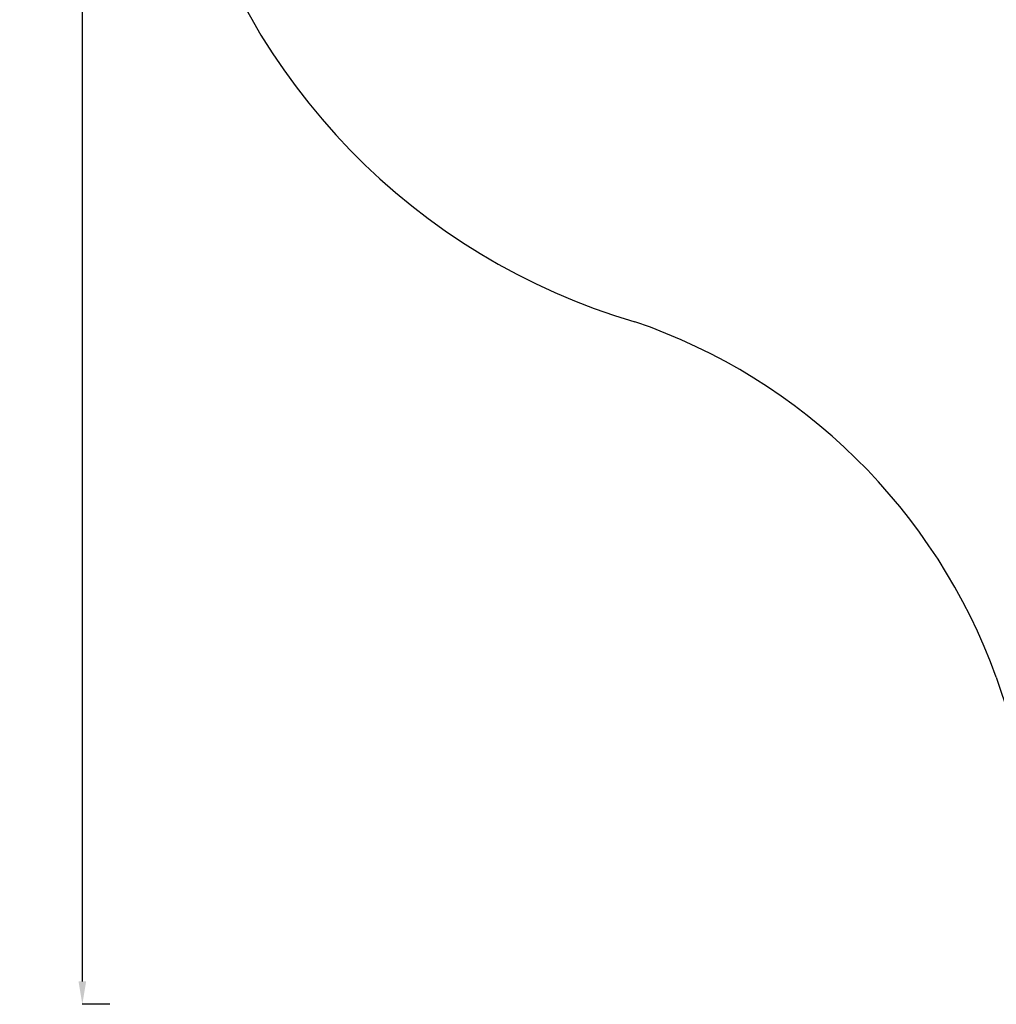
# Model space of a CAD drawing. Units: millimetres. Extents: x -81 to 12457, y 5791 to 21500.
# Drawn here: x -81 to 4182, y 5791 to 10090 of the extents above; entities that cross this region are included whole.
import ezdxf

# ---------------------------------------------------------------- set-up
doc = ezdxf.new("R2010")
doc.units = ezdxf.units.MM
doc.styles.get("Standard").update_dxf_attribs({"font": 'arial.ttf'})
doc.dimstyles.new('ISO-25', dxfattribs={"dimtxt": 2.5, "dimasz": 2.5, "dimexe": 1.25, "dimexo": 0.625, "dimtad": 1, "dimtxsty": 'Standard', "dimcen": 2.5, "dimadec": 0, "dimazin": 0, "dimtfac": 1, "dimtmove": 0, "dimatfit": 3, "dimfxl": 1, "dimarcsym": 0})

# ---------------------------------------------------------------- blocks, each defined once
blk = doc.blocks.new('*D2')
at = {"color": 0, "linetype": 'ByBlock', "lineweight": -2, "ltscale": 6, "transparency": 16777216}
for p, q in [((312.7, 20854), (191.4, 20854)), ((312.7, 5791.2), (191.4, 5791.2))]:
    blk.add_line(p, q, dxfattribs=at)
at = {"color": 0, "lineweight": -2, "ltscale": 6, "transparency": 16777216}
blk.add_line((192.7, 5891.2), (192.7, 20754), dxfattribs=at)
at = {"color": 0, "ltscale": 6, "transparency": 16777216}
for points in [[(176, 20754), (209.3, 20754), (192.7, 20854)], [(176, 5891.2), (209.3, 5891.2), (192.7, 5791.2)]]:
    blk.add_solid(points, dxfattribs=at)
at = {"layer": 'Defpoints', "color": 0, "ltscale": 6, "transparency": 16777216}
for p in [(192.7, 20854), (5205, 20854), (6098.2, 5791.2)]:
    blk.add_point(p, dxfattribs=at)
at = {"color": 0, "ltscale": 6, "transparency": 16777216, "insert": (50.6, 13322.6), "char_height": 200, "attachment_point": 5, "rotation": 90}
blk.add_mtext('1505', dxfattribs=at)

msp = doc.modelspace()

# ---------------------------------------------------------------- linework, layer by layer
for centre, radius, start, end in [((3406.048, 11506.423), 2850, 135.640732, 253.658879), ((1773.78, 6349.919), 2560.055, 19.850614, 71.072581), ((6098.19, 7791.196), 2000, 196.61749, 270)]:
    msp.add_arc(centre, radius, start, end)

# ---------------------------------------------------------------- dimensions: what is measured, and where the dimension line sits
at = {"ltscale": 6}
dim = msp.add_linear_dim(base=(192.67, 20854.009), p1=(6098.19, 5791.196), p2=(5204.955, 20854.009), angle=90, text='1505', dimstyle='ISO-25', override={"dimtxt": 200, "dimasz": 100, "dimgap": 40, "dimtad": 2, "dimfxl": 120, "dimfxlon": 1}, dxfattribs=at)
dim.commit()
dim.dimension.update_dxf_attribs({"geometry": '*D2', "text_midpoint": (50.556, 13322.602)})

doc.saveas('drawing.dxf')
